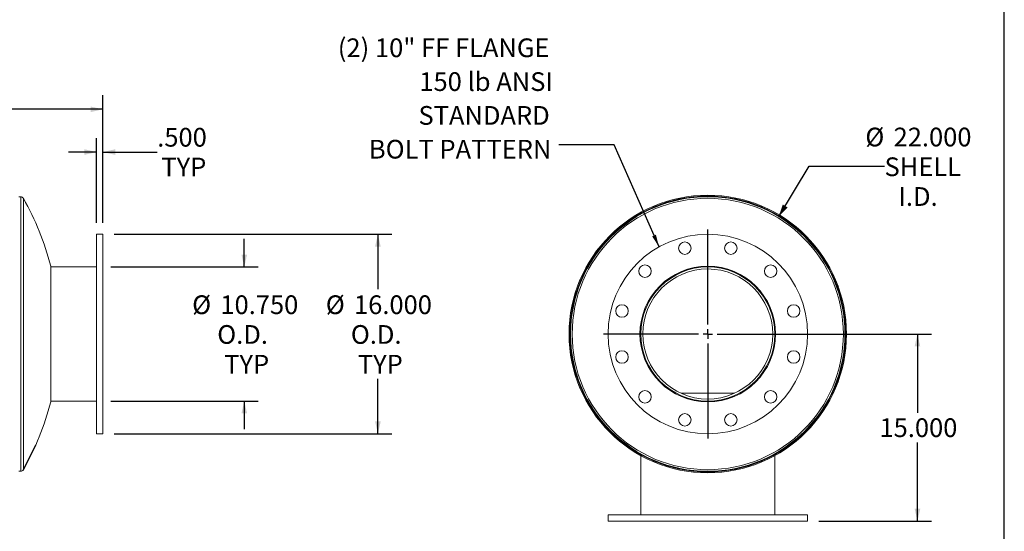
# Model space of a CAD drawing. Units: inches. Extents: x 9 to 189, y 9 to 142.
# Drawn here: x 110 to 189, y 49 to 90 of the extents above; entities that cross this region are included whole.
import ezdxf

# ---------------------------------------------------------------- set-up
doc = ezdxf.new("R2010")
doc.units = ezdxf.units.IN
doc.header["$LTSCALE"] = 18
doc.header["$MEASUREMENT"] = 0
doc.linetypes.add('CENTERX2', pattern=[0.8, 0.5, -0.1, 0.1, -0.1])
doc.layers.add('FORMAT', color=7, linetype='Continuous')
doc.styles.add('SLDTEXTSTYLE0', font='TXT', dxfattribs={"width": 0.75})
doc.dimstyles.new('SLDDIMSTYLE0', dxfattribs={"dimtxt": 1.5, "dimasz": 0.99, "dimexe": 0, "dimexo": 0.0625, "dimgap": 0.375, "dimtad": 0, "dimtih": 1, "dimtoh": 1, "dimdec": 3, "dimrnd": 1e-09, "dimzin": 4, "dimdsep": 46, "dimtxsty": 'SLDTEXTSTYLE0', "dimsah": 1, "dimcen": 0, "dimadec": 0, "dimazin": 1, "dimtfac": 1, "dimtdec": 4, "dimtofl": 0, "dimtmove": 0, "dimatfit": 3, "dimfxl": 0, "dimfrac": 2, "dimtolj": 1, "dimtzin": 12, "dimarcsym": 0})
doc.dimstyles.new('SLDDIMSTYLE1', dxfattribs={"dimtxt": 1.5, "dimasz": 0.99, "dimexe": 0, "dimexo": 0.0625, "dimgap": 0.375, "dimtad": 0, "dimtih": 1, "dimtoh": 1, "dimdec": 3, "dimrnd": 1e-09, "dimzin": 4, "dimdsep": 46, "dimtxsty": 'SLDTEXTSTYLE0', "dimsah": 1, "dimcen": 0.09, "dimadec": 0, "dimazin": 1, "dimtfac": 1, "dimtdec": 4, "dimtofl": 0, "dimtmove": 0, "dimatfit": 3, "dimfxl": 0, "dimfrac": 2, "dimtolj": 1, "dimtzin": 12, "dimarcsym": 0})
doc.dimstyles.new('SLDDIMSTYLE2', dxfattribs={"dimtxt": 0.18, "dimasz": 0.99, "dimexe": 0, "dimexo": 0.0625, "dimgap": 0, "dimtad": 0, "dimtih": 1, "dimtoh": 1, "dimdec": 0, "dimrnd": 1e-09, "dimzin": 0, "dimdsep": 46, "dimtxsty": 'Standard', "dimsah": 1, "dimcen": 0.09, "dimadec": 0, "dimazin": 0, "dimtfac": 0.99, "dimtdec": 0, "dimtofl": 0, "dimtmove": 0, "dimatfit": 3, "dimfxl": 0, "dimfrac": 2, "dimtolj": 1, "dimtzin": 0, "dimarcsym": 0})
doc.dimstyles.new('SLDDIMSTYLE3', dxfattribs={"dimtxt": 1.5, "dimasz": 0.99, "dimexe": 0, "dimexo": 0.0625, "dimgap": 0.375, "dimtad": 0, "dimtih": 1, "dimtoh": 1, "dimdec": 3, "dimrnd": 1e-09, "dimzin": 4, "dimdsep": 46, "dimtxsty": 'SLDTEXTSTYLE0', "dimsah": 1, "dimcen": 0.09, "dimadec": 0, "dimazin": 1, "dimtfac": 1, "dimtdec": 4, "dimtmove": 0, "dimatfit": 0, "dimfxl": 0, "dimfrac": 2, "dimtolj": 1, "dimtzin": 12, "dimarcsym": 0})

# ---------------------------------------------------------------- blocks, each defined once
blk = doc.blocks.new('_D')
at = {"layer": 'FORMAT'}
for p, q in [((170.916, 74.309), (173.356, 78.339)), ((173.356, 78.339), (179.392, 78.339))]:
    blk.add_line(p, q, dxfattribs=at)
blk.add_solid([(170.916, 74.309), (171.621, 75.04), (171.236, 75.273)], dxfattribs=at)
at = {"layer": 'FORMAT', "char_height": 1.5, "attachment_point": 1, "style": 'SLDTEXTSTYLE0'}
for s, insert in [('%%c', (177.856, 81.435)), ('22.000', (180.12, 81.435)), ('SHELL', (179.392, 79.052)), ('I.D.', (180.511, 76.668))]:
    blk.add_mtext(s, dxfattribs=dict(at, insert=insert))
blk = doc.blocks.new('_D_1')
at = {"layer": 'FORMAT'}
for p, q in [((166.119, 64.899), (183.16, 64.899)), ((182.035, 64.899), (182.035, 58.591)), ((182.035, 49.899), (182.035, 56.208)), ((174.119, 49.899), (183.16, 49.899))]:
    blk.add_line(p, q, dxfattribs=at)
for points in [[(182.035, 64.899), (181.81, 63.909), (182.26, 63.909)], [(182.035, 49.899), (182.26, 50.889), (181.81, 50.889)]]:
    blk.add_solid(points, dxfattribs=at)
at = {"layer": 'FORMAT', "insert": (178.988, 58.141), "char_height": 1.5, "attachment_point": 1, "style": 'SLDTEXTSTYLE0'}
blk.add_mtext('15.000', dxfattribs=at)
blk = doc.blocks.new('SW_NOTE_8')
at = {"layer": 'FORMAT', "color": 0, "char_height": 1.5, "attachment_point": 3, "style": 'SLDTEXTSTYLE0'}
for s, insert in [('(2) 10" FF FLANGE', (-0.747, 8.528)), ('150 lb ANSI', (-0.473, 5.819)), ('STANDARD', (-0.726, 3.11)), ('BOLT PATTERN', (-0.596, 0.402))]:
    blk.add_mtext(s, dxfattribs=dict(at, insert=insert))
blk = doc.blocks.new('SW_CENTERMARKSYMBOL_0')
at = {"layer": 'FORMAT', "color": 0}
for p, q in [((0, 0.75), (0, 8.375)), ((-0.75, 0), (-8.375, 0)), ((0, 0), (-0.375, 0)), ((0, 0), (0, 0.375)), ((0, 0), (0, -0.375)), ((0, 0), (0.375, 0)), ((0.75, 0), (8.375, 0)), ((0, -0.75), (0, -8.375))]:
    blk.add_line(p, q, dxfattribs=at)
blk = doc.blocks.new('_D_3')
at = {"layer": 'FORMAT'}
for p, q in [((35.71, 65.799), (35.71, 84.032)), ((116.71, 73.799), (116.71, 84.032)), ((35.71, 82.907), (73.163, 82.907)), ((116.71, 82.907), (79.257, 82.907))]:
    blk.add_line(p, q, dxfattribs=at)
for points in [[(35.71, 82.907), (36.7, 82.682), (36.7, 83.132)], [(116.71, 82.907), (115.72, 83.132), (115.72, 82.682)]]:
    blk.add_solid(points, dxfattribs=at)
at = {"layer": 'FORMAT', "insert": (73.163, 83.649), "char_height": 1.5, "attachment_point": 1, "style": 'SLDTEXTSTYLE0'}
blk.add_mtext('81.000', dxfattribs=at)
blk = doc.blocks.new('_D_4')
at = {"layer": 'FORMAT'}
for p, q in [((116.21, 73.799), (116.21, 80.607)), ((116.71, 73.799), (116.71, 80.607)), ((116.21, 79.482), (113.96, 79.482)), ((116.71, 79.482), (121.07, 79.482))]:
    blk.add_line(p, q, dxfattribs=at)
for points in [[(116.21, 79.482), (115.22, 79.707), (115.22, 79.257)], [(116.71, 79.482), (117.7, 79.257), (117.7, 79.707)]]:
    blk.add_solid(points, dxfattribs=at)
at = {"layer": 'FORMAT', "char_height": 1.5, "attachment_point": 1, "style": 'SLDTEXTSTYLE0'}
for s, insert in [('.500', (121.07, 81.416)), ('TYP', (121.399, 79.032))]:
    blk.add_mtext(s, dxfattribs=dict(at, insert=insert))
blk = doc.blocks.new('_D_5')
at = {"layer": 'FORMAT'}
for p, q in [((128.048, 70.274), (128.048, 72.524)), ((117.36, 70.274), (129.173, 70.274)), ((117.36, 59.524), (129.173, 59.524)), ((128.048, 59.524), (128.048, 57.274))]:
    blk.add_line(p, q, dxfattribs=at)
for points in [[(128.048, 70.274), (128.273, 71.264), (127.823, 71.264)], [(128.048, 59.524), (127.823, 58.534), (128.273, 58.534)]]:
    blk.add_solid(points, dxfattribs=at)
at = {"layer": 'FORMAT', "char_height": 1.5, "attachment_point": 1, "style": 'SLDTEXTSTYLE0'}
for s, insert in [('%%c', (123.869, 67.996)), ('10.750', (126.133, 67.996)), ('O.D.', (125.882, 65.612)), ('TYP', (126.439, 63.229))]:
    blk.add_mtext(s, dxfattribs=dict(at, insert=insert))
blk = doc.blocks.new('_D_6')
at = {"layer": 'FORMAT'}
for p, q in [((117.61, 72.899), (139.89, 72.899)), ((138.765, 72.899), (138.765, 68.504)), ((138.765, 56.899), (138.765, 61.295)), ((117.61, 56.899), (139.89, 56.899))]:
    blk.add_line(p, q, dxfattribs=at)
for points in [[(138.765, 72.899), (138.54, 71.909), (138.99, 71.909)], [(138.765, 56.899), (138.99, 57.889), (138.54, 57.889)]]:
    blk.add_solid(points, dxfattribs=at)
at = {"layer": 'FORMAT', "char_height": 1.5, "attachment_point": 1, "style": 'SLDTEXTSTYLE0'}
for s, insert in [('%%c', (134.586, 67.996)), ('16.000', (136.85, 67.996)), ('O.D.', (136.598, 65.612)), ('TYP', (137.155, 63.229))]:
    blk.add_mtext(s, dxfattribs=dict(at, insert=insert))

msp = doc.modelspace()

# ---------------------------------------------------------------- linework, layer by layer
at = {"color": 7, "linetype": 'Continuous', "lineweight": 15}
for p, q in [((110.1175, 75.8994), (109.9598, 75.8994)), ((116.7098, 72.8994), (116.2098, 72.8994)), ((116.2098, 72.8994), (116.2098, 64.8994)), ((116.7098, 72.8994), (116.7098, 64.8994)), ((112.5272, 70.3369), (112.5272, 59.4619)), ((116.2098, 70.2744), (112.5272, 70.2744)), ((116.2098, 64.8994), (116.2098, 56.8994)), ((116.7098, 64.8994), (116.7098, 56.8994)), ((154.1694, 64.8999), (154.0947, 64.8999)), ((154.0947, 64.8989), (154.1694, 64.8989)), ((170.4294, 64.8994), (170.5944, 64.8994)), ((170.5944, 64.8877), (170.4294, 64.8881)), ((176.2672, 64.9308), (176.2194, 64.9307)), ((176.2194, 64.8682), (176.2672, 64.8681)), ((162.7038, 60.1494), (162.5729, 60.1494)), ((167.3599, 60.1494), (163.0789, 60.1494)), ((167.8659, 60.1494), (167.735, 60.1494)), ((112.5272, 59.5244), (116.2098, 59.5244)), ((116.2098, 56.8994), (116.7098, 56.8994)), ((159.8444, 55.2473), (159.8444, 55.2448)), ((159.8444, 55.1594), (159.8444, 50.3994)), ((170.5944, 55.2473), (170.5944, 55.2448)), ((170.5944, 55.1594), (170.5944, 50.3994)), ((109.9598, 53.8994), (110.1175, 53.8994)), ((157.2194, 50.3994), (157.2194, 49.8994)), ((173.2194, 50.3994), (157.2194, 50.3994)), ((173.2194, 49.8994), (157.2194, 49.8994)), ((173.2194, 49.8994), (173.2194, 50.3994))]:
    msp.add_line(p, q, dxfattribs=at)
at = {"color": 8, "linetype": 'Continuous', "lineweight": 15}
for p, q in [((110.1175, 75.8994), (110.1175, 53.8994)), ((110.3348, 75.773), (110.3348, 54.0259))]:
    msp.add_line(p, q, dxfattribs=at)
at = {"color": 7, "linetype": 'CENTERX2'}
msp.add_line((110.3348, 54.0259), (111.3409, 56.0259), dxfattribs=at)
at = {"color": 7, "linetype": 'Continuous', "lineweight": 15}
for centre, radius in [((165.2194, 64.8994), 11), ((165.2194, 64.8994), 10.8736), ((165.2194, 64.8994), 8), ((163.3753, 71.7817), 0.5), ((167.0635, 71.7817), 0.5), ((160.1813, 69.9376), 0.5), ((165.2194, 64.8994), 5.4375), ((170.2575, 69.9376), 0.5), ((158.3372, 66.7435), 0.5), ((172.1016, 66.7435), 0.5), ((158.3372, 63.0554), 0.5), ((172.1016, 63.0554), 0.5), ((160.1813, 59.8613), 0.5), ((170.2575, 59.8613), 0.5), ((163.3753, 58.0172), 0.5), ((167.0635, 58.0172), 0.5)]:
    msp.add_circle(centre, radius, dxfattribs=at)
for centre, radius, start, end in [((110.1175, 75.6494), 0.25, 29.620496, 90), ((165.2194, 64.8994), 11.1247, 180.002593, 179.997407), ((165.2194, 64.8994), 11.05, 180.002593, 179.997407), ((165.2194, 64.8994), 11.0478, 0.162772, 359.837228), ((91.2098, 64.8994), 22, 14.309465, 29.620496), ((165.2194, 64.8994), 5.375, 0, 359.875), ((165.2194, 64.8994), 5.21, 0, 359.875), ((91.2098, 64.8994), 22, 330.379504, 345.690535), ((110.1175, 54.1494), 0.25, 270, 330.379504)]:
    msp.add_arc(centre, radius, start, end, dxfattribs=at)
at = {"layer": 'FORMAT'}
msp.add_line((188.9999, 9), (188.9999, 141.75), dxfattribs=at)

# ---------------------------------------------------------------- block references
for name, p in [('SW_NOTE_8', (153.2737, 80.0586)), ('SW_CENTERMARKSYMBOL_0', (165.2194, 64.8994))]:
    msp.add_blockref(name, p, dxfattribs=at)

# ---------------------------------------------------------------- dimensions: what is measured, and where the dimension line sits
dim = msp.add_linear_dim(base=(116.7098, 82.9073), p1=(35.7098, 64.8994), p2=(116.7098, 72.8994), dimstyle='SLDDIMSTYLE1', dxfattribs=at)
dim.commit()
dim.dimension.update_dxf_attribs({"geometry": '_D_3', "text_midpoint": (76.2098, 82.9073), "dimtype": 160})
dim = msp.add_linear_dim(base=(116.2098, 79.482), p1=(116.7098, 72.8994), p2=(116.2098, 72.8994), text='<>\\PTYP', dimstyle='SLDDIMSTYLE3', dxfattribs=at)
dim.commit()
dim.dimension.update_dxf_attribs({"geometry": '_D_4', "text_midpoint": (123.009, 79.482), "dimtype": 160})
dim = msp.add_diameter_dim_2p(p1=(159.5226, 55.4895), p2=(170.9162, 74.3093), text='<>\\PSHELL\\PI.D.', dimstyle='SLDDIMSTYLE0', dxfattribs=at)
dim.commit()
dim.dimension.update_dxf_attribs({"geometry": '_D', "text_midpoint": (182.035, 78.3388), "dimtype": 163})
for base, p1, p2, dimstyle, picture, middle in [((138.765, 72.8994), (116.7098, 56.8994), (116.7098, 72.8994), 'SLDDIMSTYLE1', '_D_6', (138.765, 64.8994)), ((128.0484, 59.5244), (116.4598, 70.2744), (116.4598, 59.5244), 'SLDDIMSTYLE3', '_D_5', (128.0484, 64.8994))]:
    dim = msp.add_linear_dim(base=base, p1=p1, p2=p2, angle=90, text='%%c<>\\PO.D.\\PTYP', dimstyle=dimstyle, dxfattribs=at)
    dim.commit()
    dim.dimension.update_dxf_attribs({"geometry": picture, "text_midpoint": middle, "dimtype": 160})
dim = msp.add_linear_dim(base=(182.035, 49.8994), p1=(165.2194, 64.8994), p2=(173.2194, 49.8994), angle=90, dimstyle='SLDDIMSTYLE1', dxfattribs=at)
dim.commit()
dim.dimension.update_dxf_attribs({"geometry": '_D_1', "text_midpoint": (182.035, 57.3994), "dimtype": 160})

# ---------------------------------------------------------------- leaders
msp.add_leader([(161.3111, 71.8798), (157.7028, 80.0586), (153.2737, 80.0586)], dimstyle='SLDDIMSTYLE2', dxfattribs=at)

doc.saveas('drawing.dxf')
